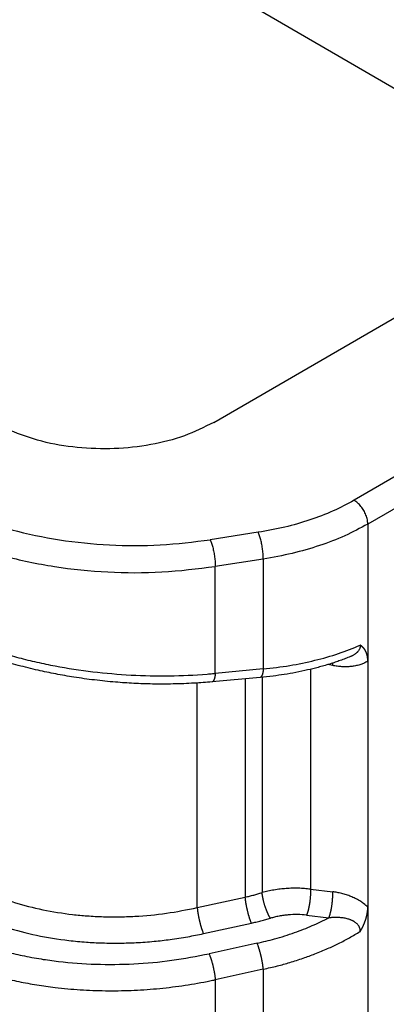
# Model space of a CAD drawing. Units: millimetres. Extents: x 331 to 628, y -463 to -253.
# Drawn here: x 365 to 367, y -429 to -422 of the extents above; entities that cross this region are included whole.
import ezdxf

# ---------------------------------------------------------------- set-up
doc = ezdxf.new("R2010")
doc.units = ezdxf.units.MM

msp = doc.modelspace()

# ---------------------------------------------------------------- linework, layer by layer
at = {"color": 2, "linetype": 'Continuous'}
for p, q in [((355.5568, -415.265), (369.0252, -423.0602)), ((366.0998, -424.7534), (370.8198, -422.0216)), ((371.8804, -422.6355), (367.1833, -425.354)), ((371.9865, -422.8192), (367.2894, -425.5377)), ((367.2894, -425.5377), (367.2894, -426.5947)), ((366.4437, -425.6012), (366.073, -425.6587)), ((366.4825, -425.8074), (366.1119, -425.8649)), ((366.4825, -425.8074), (366.4825, -426.6555)), ((366.1119, -426.6893), (366.1119, -425.8649)), ((367.0182, -426.629), (366.9802, -426.6217)), ((367.2894, -426.5947), (367.2894, -428.493)), ((366.4825, -426.6555), (366.1119, -426.6893)), ((366.4733, -426.7195), (366.4733, -428.3809)), ((366.846, -426.6581), (366.846, -428.3542)), ((365.9721, -428.4966), (365.9721, -426.7636)), ((366.4573, -426.721), (366.0866, -426.7548)), ((366.3427, -426.7315), (366.3427, -428.4154)), ((366.846, -428.3542), (367.0182, -428.3746)), ((365.9721, -428.4966), (366.3427, -428.4154)), ((367.2894, -428.493), (367.2894, -430.4261)), ((366.0202, -428.697), (366.3908, -428.6158)), ((366.8164, -428.5546), (366.9886, -428.5749)), ((366.4344, -428.7711), (366.0638, -428.8523)), ((366.4825, -428.9714), (366.1119, -429.0526)), ((366.4825, -428.9714), (366.4825, -430.2246)), ((366.1119, -429.0526), (366.1119, -430.0923))]:
    msp.add_line(p, q, dxfattribs=at)
for points, knots in [([(366.0998, -424.7534), (366.0258, -424.7902), (365.8711, -424.8673), (365.6101, -424.9311), (365.3314, -424.9621), (365.0482, -424.9527), (364.7748, -424.9092), (364.6062, -424.8457), (364.5246, -424.815)], [0, 0, 0, 0, 0.247501, 0.517207, 0.800388, 1.086624, 1.365139, 1.626079, 1.626079, 1.626079, 1.626079]), ([(363.8997, -425.3216), (363.9986, -425.3731), (364.2036, -425.4796), (364.5443, -425.5887), (364.9111, -425.6662), (365.2955, -425.7042), (365.6861, -425.7066), (365.9445, -425.6746), (366.073, -425.6587)], [0, 0, 0, 0, 0.334, 0.692117, 1.068754, 1.457002, 1.849203, 2.237452, 2.237452, 2.237452, 2.237452]), ([(367.1833, -425.354), (367.1298, -425.3827), (367.0197, -425.4416), (366.8396, -425.5091), (366.6466, -425.5651), (366.5121, -425.589), (366.4437, -425.6012)], [0, 0, 0, 0, 0.181976, 0.3743843, 0.575687, 0.7839703, 0.7839703, 0.7839703, 0.7839703]), ([(367.2894, -425.5377), (367.2886, -425.5264), (367.287, -425.5027), (367.2758, -425.4675), (367.2592, -425.4328), (367.2374, -425.401), (367.2125, -425.3737), (367.1928, -425.3604), (367.1833, -425.354)], [0, 0, 0, 0, 0.0339443, 0.071121, 0.1100492, 0.14899, 0.1862028, 0.2202009, 0.2202009, 0.2202009, 0.2202009]), ([(363.7936, -425.5053), (363.8992, -425.5602), (364.1178, -425.6739), (364.4812, -425.7902), (364.8724, -425.8729), (365.2825, -425.9134), (365.6991, -425.9159), (365.9747, -425.8818), (366.1119, -425.8649)], [0, 0, 0, 0, 0.356267, 0.738258, 1.140004, 1.554136, 1.972484, 2.386615, 2.386615, 2.386615, 2.386615]), ([(367.2894, -425.5377), (367.231, -425.569), (367.1108, -425.6332), (366.9144, -425.7069), (366.7039, -425.768), (366.5571, -425.7941), (366.4825, -425.8074)], [0, 0, 0, 0, 0.1985192, 0.4084193, 0.6280221, 0.8552403, 0.8552403, 0.8552403, 0.8552403]), ([(366.4825, -425.8074), (366.4822, -425.7959), (366.4816, -425.7717), (366.4775, -425.7346), (366.4716, -425.6967), (366.4637, -425.6607), (366.455, -425.6288), (366.4472, -425.6098), (366.4437, -425.6012)], [0, 0, 0, 0, 0.0345423, 0.0726198, 0.1117695, 0.1494445, 0.1832136, 0.2109685, 0.2109685, 0.2109685, 0.2109685]), ([(366.073, -425.6587), (366.0765, -425.6672), (366.0843, -425.6862), (366.093, -425.7182), (366.1009, -425.7542), (366.1069, -425.7921), (366.111, -425.8291), (366.1116, -425.8533), (366.1119, -425.8649)], [0, 0, 0, 0, 0.0277548, 0.061524, 0.0991989, 0.1383487, 0.1764262, 0.2109685, 0.2109685, 0.2109685, 0.2109685]), ([(363.7936, -426.2495), (363.7961, -426.2509), (363.801, -426.2538), (363.8126, -426.2604), (363.8285, -426.2693), (363.8784, -426.2969), (363.9606, -426.3392), (364.0777, -426.3931), (364.2002, -426.4432), (364.3276, -426.4895), (364.4594, -426.5317), (364.5951, -426.5698), (364.7342, -426.6034), (364.9242, -426.6425), (365.1666, -426.6796), (365.4609, -426.7051), (365.7555, -426.7114), (365.9584, -426.7023), (366.0697, -426.6931), (366.0875, -426.6916), (366.1015, -426.6903), (366.1084, -426.6896), (366.1119, -426.6893)], [0, 0, 0, 0, 0.008557, 0.017134, 0.040037, 0.063083, 0.18829, 0.317224, 0.449633, 0.585232, 0.723709, 0.864727, 1.007929, 1.152943, 1.446702, 1.74298, 2.038528, 2.330146, 2.351788, 2.373386, 2.383763, 2.39413, 2.39413, 2.39413, 2.39413]), ([(366.0866, -426.7548), (366.0409, -426.7585), (365.9412, -426.7666), (365.7878, -426.7721), (365.6323, -426.7723), (365.4838, -426.7672), (365.3343, -426.7572), (365.18, -426.7416), (365.0259, -426.7203), (364.8808, -426.6949), (364.7374, -426.6649), (364.5919, -426.6289), (364.4491, -426.5874), (364.3131, -426.542), (364.184, -426.4932), (364.0557, -426.438), (363.936, -426.3803), (363.8598, -426.3377), (363.8246, -426.318)], [0, 0, 0, 0, 0.137721, 0.299899, 0.460281, 0.604301, 0.745498, 0.909705, 1.069433, 1.212075, 1.351556, 1.508797, 1.661671, 1.797529, 1.939024, 2.075622, 2.216361, 2.337467, 2.337467, 2.337467, 2.337467]), ([(366.4825, -426.6555), (366.5508, -426.6476), (366.6849, -426.6321), (366.879, -426.5915), (367.0615, -426.5406), (367.1755, -426.4943), (367.2309, -426.4719)], [0, 0, 0, 0, 0.2061741, 0.4047124, 0.5944919, 0.7735565, 0.7735565, 0.7735565, 0.7735565]), ([(367.2309, -426.4719), (367.2309, -426.472), (367.2309, -426.4726), (367.231, -426.4738), (367.231, -426.4752), (367.231, -426.4769), (367.2309, -426.4792), (367.2307, -426.482), (367.2302, -426.4859), (367.2294, -426.4902), (367.2282, -426.4946), (367.2264, -426.4995), (367.2239, -426.5051), (367.2203, -426.5113), (367.216, -426.5175), (367.2116, -426.5227), (367.2072, -426.5273), (367.2029, -426.5314), (367.1979, -426.5355), (367.1923, -426.5398), (367.1856, -426.5443), (367.1781, -426.5488), (367.1701, -426.553), (367.1623, -426.5567), (367.1571, -426.5589), (367.1545, -426.56)], [0, 0, 0, 0, 0.0005703, 0.0017437, 0.0034146, 0.0050363, 0.0068023, 0.0100827, 0.0135932, 0.0185497, 0.0231526, 0.0273798, 0.0342605, 0.0414076, 0.0488734, 0.0567078, 0.0620733, 0.0679765, 0.0744421, 0.0814992, 0.0891815, 0.0985237, 0.1076055, 0.1163312, 0.1245948, 0.1245948, 0.1245948, 0.1245948]), ([(367.2894, -426.5947), (367.2894, -426.5942), (367.2894, -426.5931), (367.2894, -426.5914), (367.2894, -426.5898), (367.2893, -426.5881), (367.2893, -426.5865), (367.2892, -426.5849), (367.2891, -426.5832), (367.289, -426.5816), (367.2889, -426.58), (367.2888, -426.5784), (367.2887, -426.5768), (367.2885, -426.5751), (367.2884, -426.5735), (367.2882, -426.5719), (367.2881, -426.5703), (367.2879, -426.5687), (367.2877, -426.5671), (367.2874, -426.5656), (367.2872, -426.564), (367.287, -426.5624), (367.2867, -426.5608), (367.2864, -426.5593), (367.2862, -426.5577), (367.2859, -426.5562), (367.2856, -426.5546), (367.2852, -426.5531), (367.2849, -426.5515), (367.2845, -426.55), (367.2842, -426.5485), (367.2838, -426.547), (367.2834, -426.5454), (367.283, -426.5439), (367.2826, -426.5424), (367.2821, -426.541), (367.2817, -426.5395), (367.2812, -426.538), (367.2808, -426.5365), (367.2803, -426.5351), (367.2798, -426.5336), (367.2792, -426.5322), (367.2787, -426.5307), (367.2781, -426.5293), (367.2776, -426.5279), (367.277, -426.5265), (367.2764, -426.5251), (367.2758, -426.5237), (367.2752, -426.5223), (367.2745, -426.5209), (367.2739, -426.5197), (367.2733, -426.5185), (367.2728, -426.5174), (367.2723, -426.5164), (367.2717, -426.5154), (367.2712, -426.5144), (367.2706, -426.5134), (367.2701, -426.5124), (367.2695, -426.5114), (367.2689, -426.5105), (367.2684, -426.5095), (367.2678, -426.5086), (367.2672, -426.5077), (367.2666, -426.5068), (367.2661, -426.5059), (367.2655, -426.505), (367.2649, -426.5042), (367.2643, -426.5033), (367.2637, -426.5025), (367.2631, -426.5017), (367.2625, -426.5009), (367.2619, -426.5001), (367.2613, -426.4993), (367.2607, -426.4985), (367.2601, -426.4977), (367.2595, -426.497), (367.2589, -426.4963), (367.2583, -426.4955), (367.2577, -426.4948), (367.2571, -426.4941), (367.2565, -426.4935), (367.2559, -426.4928), (367.2553, -426.4921), (367.2546, -426.4913), (367.2538, -426.4905), (367.253, -426.4897), (367.2523, -426.4889), (367.2515, -426.4881), (367.2507, -426.4874), (367.2499, -426.4866), (367.2492, -426.4859), (367.2484, -426.4852), (367.2476, -426.4845), (367.2468, -426.4838), (367.2461, -426.4831), (367.2453, -426.4824), (367.2445, -426.4818), (367.2439, -426.4812), (367.2433, -426.4808), (367.2429, -426.4805), (367.2425, -426.4801), (367.2421, -426.4798), (367.2416, -426.4794), (367.2411, -426.479), (367.2407, -426.4787), (367.2402, -426.4783), (367.2396, -426.4779), (367.2391, -426.4775), (367.2386, -426.4771), (367.238, -426.4767), (367.2375, -426.4763), (367.2371, -426.476), (367.2367, -426.4758), (367.2363, -426.4755), (367.2359, -426.4752), (367.2355, -426.4749), (367.2351, -426.4746), (367.2346, -426.4743), (367.2343, -426.4741), (367.234, -426.4739), (367.2338, -426.4737), (367.2336, -426.4736), (367.2333, -426.4734), (367.2331, -426.4733), (367.2328, -426.4731), (367.2326, -426.473), (367.2324, -426.4729), (367.2323, -426.4728), (367.2322, -426.4727), (367.2321, -426.4727), (367.232, -426.4726), (367.2319, -426.4725), (367.2319, -426.4725), (367.2318, -426.4725), (367.2318, -426.4724), (367.2317, -426.4724), (367.2317, -426.4724), (367.2316, -426.4723), (367.2315, -426.4723), (367.2314, -426.4722), (367.2313, -426.4721), (367.2312, -426.4721), (367.2312, -426.4721), (367.2311, -426.472), (367.2311, -426.472), (367.231, -426.472), (367.231, -426.472), (367.231, -426.4719), (367.231, -426.4719), (367.2309, -426.4719), (367.2309, -426.4719), (367.2309, -426.4719), (367.2309, -426.4719), (367.2309, -426.4719), (367.2309, -426.4719), (367.2309, -426.4719)], [0, 0, 0, 0, 0.0016459, 0.0032895, 0.0049308, 0.0065697, 0.0082062, 0.0098401, 0.0114715, 0.0131002, 0.0147263, 0.0163497, 0.0179704, 0.0195882, 0.0212032, 0.0228154, 0.0244246, 0.0260309, 0.0276343, 0.0292347, 0.030832, 0.0324264, 0.0340177, 0.0356059, 0.0371911, 0.0387732, 0.0403523, 0.0419282, 0.0435012, 0.045071, 0.0466379, 0.0482017, 0.0497625, 0.0513203, 0.0528752, 0.0544271, 0.0559762, 0.0575225, 0.0590659, 0.0606066, 0.0621447, 0.0636801, 0.065213, 0.0667433, 0.0682713, 0.0697969, 0.0713203, 0.0728415, 0.0743606, 0.0758778, 0.0773932, 0.0785876, 0.079771, 0.0809436, 0.0821053, 0.0832563, 0.0843968, 0.0855269, 0.0866465, 0.087756, 0.0888552, 0.0899444, 0.0910237, 0.092093, 0.0931525, 0.0942023, 0.0952425, 0.096273, 0.0972941, 0.0983057, 0.0993079, 0.1003008, 0.1012844, 0.1022587, 0.1032239, 0.10418, 0.105127, 0.1060649, 0.1069937, 0.1079136, 0.1088245, 0.1097264, 0.1106194, 0.1117459, 0.1128632, 0.1139716, 0.1150712, 0.1161618, 0.1172437, 0.1183168, 0.1193812, 0.120437, 0.1214841, 0.1225226, 0.1235525, 0.1245738, 0.1255866, 0.1265908, 0.1271082, 0.1276419, 0.1281918, 0.1287576, 0.1293391, 0.1299361, 0.1305486, 0.1311761, 0.1318186, 0.1324759, 0.1331478, 0.1338341, 0.1345346, 0.1349711, 0.1354253, 0.1358969, 0.1363858, 0.1368917, 0.1374144, 0.1379538, 0.1385096, 0.1387482, 0.1390033, 0.1392742, 0.1395601, 0.1398601, 0.1401735, 0.1404993, 0.1406386, 0.1407711, 0.1408958, 0.1410118, 0.1411181, 0.1412136, 0.1412974, 0.1413684, 0.1414257, 0.1414682, 0.141495, 0.1416152, 0.1417355, 0.1418601, 0.141993, 0.1420553, 0.1421175, 0.1421798, 0.1422421, 0.1422751, 0.1423047, 0.1423358, 0.1423671, 0.1423832, 0.1423986, 0.14241, 0.1424304, 0.1424633, 0.1424991, 0.1424991, 0.1424991, 0.1424991]), ([(367.1545, -426.56), (367.1418, -426.5651), (367.1158, -426.5755), (367.0769, -426.5898), (367.0365, -426.6039), (366.9796, -426.6223), (366.9086, -426.6428), (366.8213, -426.6644), (366.7344, -426.6827), (366.6457, -426.6981), (366.5537, -426.7113), (366.4912, -426.7176), (366.4573, -426.721)], [0, 0, 0, 0, 0.0411645, 0.0839441, 0.1243213, 0.1695884, 0.2632471, 0.3459382, 0.439472, 0.5296044, 0.6160162, 0.7181448, 0.7181448, 0.7181448, 0.7181448]), ([(367.2894, -426.5947), (367.2787, -426.6009), (367.2588, -426.6124), (367.2264, -426.624), (367.1936, -426.6323), (367.16, -426.6371), (367.1246, -426.6392), (367.0958, -426.6386), (367.0712, -426.6367), (367.0537, -426.6348), (367.0356, -426.6322), (367.024, -426.63), (367.0182, -426.629)], [0, 0, 0, 0, 0.0370866, 0.0687463, 0.1028859, 0.1385613, 0.1703523, 0.2090276, 0.2247938, 0.244342, 0.2619688, 0.2796723, 0.2796723, 0.2796723, 0.2796723]), ([(367.0182, -426.629), (367.0182, -426.6282), (367.0183, -426.6265), (367.0184, -426.624), (367.0185, -426.6215), (367.0186, -426.6191), (367.0187, -426.6167), (367.0187, -426.6143), (367.0187, -426.6119), (367.0187, -426.6103), (367.0187, -426.6096)], [0, 0, 0, 0, 0.0025092, 0.00499978, 0.00746949, 0.00991605, 0.01233716, 0.01473049, 0.0170937, 0.01942445, 0.01942445, 0.01942445, 0.01942445]), ([(366.1119, -426.6893), (366.1116, -426.6915), (366.1112, -426.6958), (366.1105, -426.7022), (366.1096, -426.7084), (366.1085, -426.7144), (366.1074, -426.7201), (366.1061, -426.7256), (366.1046, -426.7306), (366.1031, -426.7353), (366.1014, -426.7395), (366.0996, -426.7433), (366.0977, -426.7466), (366.0957, -426.7493), (366.0938, -426.7513), (366.092, -426.7528), (366.09, -426.754), (366.0885, -426.7545), (366.0873, -426.7547), (366.0869, -426.7548), (366.0866, -426.7548)], [0, 0, 0, 0, 0.006578, 0.01303295, 0.019327, 0.02542165, 0.0312787, 0.03686119, 0.04213455, 0.04706813, 0.05163664, 0.05582243, 0.05961782, 0.06302878, 0.06564426, 0.06802656, 0.07021789, 0.0722759, 0.07298309, 0.07368571, 0.07368571, 0.07368571, 0.07368571]), ([(366.4825, -426.6555), (366.4823, -426.6577), (366.4819, -426.662), (366.4811, -426.6684), (366.4802, -426.6746), (366.4792, -426.6806), (366.478, -426.6864), (366.4767, -426.6918), (366.4753, -426.6969), (366.4737, -426.7015), (366.472, -426.7058), (366.4702, -426.7096), (366.4683, -426.7128), (366.4664, -426.7155), (366.4645, -426.7175), (366.4626, -426.7191), (366.4607, -426.7202), (366.4591, -426.7207), (366.458, -426.721), (366.4575, -426.721), (366.4573, -426.721)], [0, 0, 0, 0, 0.006578, 0.01303295, 0.019327, 0.02542165, 0.0312787, 0.03686119, 0.04213455, 0.04706813, 0.05163664, 0.05582243, 0.05961782, 0.06302878, 0.06564426, 0.06802656, 0.07021789, 0.0722759, 0.07298311, 0.07368588, 0.07368588, 0.07368588, 0.07368588]), ([(364.1755, -428.2897), (364.205, -428.306), (364.2648, -428.3392), (364.3574, -428.3818), (364.4563, -428.4215), (364.5958, -428.4688), (364.7817, -428.5163), (364.9701, -428.5462), (365.127, -428.5609), (365.2447, -428.5669), (365.368, -428.568), (365.5299, -428.5625), (365.7341, -428.5439), (365.8929, -428.5123), (365.9721, -428.4966)], [0, 0, 0, 0, 0.101195, 0.205016, 0.305504, 0.421043, 0.646636, 0.880264, 0.992408, 1.119415, 1.233614, 1.362056, 1.605513, 1.847544, 1.847544, 1.847544, 1.847544]), ([(366.3427, -428.4154), (366.354, -428.4128), (366.376, -428.4077), (366.4085, -428.3994), (366.4407, -428.3906), (366.4622, -428.3842), (366.4733, -428.3809)], [0, 0, 0, 0, 0.0346446, 0.0678133, 0.100488, 0.1350585, 0.1350585, 0.1350585, 0.1350585]), ([(366.846, -428.3542), (366.8307, -428.3525), (366.7997, -428.349), (366.7538, -428.3468), (366.7064, -428.3466), (366.6601, -428.3488), (366.6118, -428.3533), (366.5651, -428.3601), (366.5182, -428.3692), (366.4882, -428.377), (366.4733, -428.3809)], [0, 0, 0, 0, 0.0463592, 0.0936094, 0.1376687, 0.1884158, 0.2326212, 0.2830542, 0.3299251, 0.3760703, 0.3760703, 0.3760703, 0.3760703]), ([(366.5369, -428.5783), (366.5361, -428.577), (366.5344, -428.5744), (366.532, -428.5703), (366.5295, -428.5659), (366.5269, -428.5612), (366.5243, -428.5562), (366.5217, -428.551), (366.5191, -428.5455), (366.5165, -428.5397), (366.5138, -428.5337), (366.5112, -428.5275), (366.5086, -428.521), (366.506, -428.5144), (366.5035, -428.5076), (366.501, -428.5007), (366.4986, -428.4937), (366.4963, -428.4865), (366.494, -428.4793), (366.4918, -428.4721), (366.4897, -428.4649), (366.4878, -428.4576), (366.4859, -428.4505), (366.4841, -428.4434), (366.4825, -428.4364), (366.481, -428.4295), (366.4796, -428.4228), (366.4783, -428.4162), (366.4772, -428.4098), (366.4761, -428.4036), (366.4752, -428.3976), (366.4745, -428.3918), (366.4738, -428.3863), (366.4735, -428.3827), (366.4733, -428.3809)], [0, 0, 0, 0, 0.004526, 0.0093244, 0.0143943, 0.0197331, 0.0253356, 0.0311944, 0.0372997, 0.0436395, 0.050199, 0.0569615, 0.0639079, 0.0710172, 0.0782663, 0.0856309, 0.0930851, 0.1006021, 0.1081547, 0.1157151, 0.1232557, 0.1307493, 0.1381694, 0.1454908, 0.1526894, 0.1597429, 0.1666308, 0.1733346, 0.1798379, 0.1861264, 0.1921884, 0.198014, 0.2035958, 0.2089284, 0.2089284, 0.2089284, 0.2089284]), ([(366.846, -428.3542), (366.8462, -428.3579), (366.8465, -428.3655), (366.8466, -428.3751), (366.8465, -428.3833), (366.8463, -428.3897), (366.8461, -428.3963), (366.8458, -428.4031), (366.8454, -428.41), (366.8449, -428.417), (366.8443, -428.4241), (366.8436, -428.4313), (366.8428, -428.4386), (366.842, -428.4458), (366.841, -428.4531), (366.84, -428.4603), (366.8389, -428.4675), (366.8377, -428.4746), (366.8365, -428.4816), (366.8352, -428.4885), (366.8338, -428.4952), (366.8324, -428.5018), (366.8309, -428.5081), (366.8294, -428.5143), (366.8278, -428.5202), (366.8262, -428.5259), (366.8246, -428.5313), (366.823, -428.5365), (366.8214, -428.5414), (366.8198, -428.5461), (366.8181, -428.5504), (366.817, -428.5532), (366.8164, -428.5546)], [0, 0, 0, 0, 0.0109472, 0.0227891, 0.0290243, 0.0354533, 0.0420621, 0.0488346, 0.055753, 0.0627977, 0.0699476, 0.0771802, 0.0844719, 0.091798, 0.0991336, 0.1064531, 0.1137313, 0.1209429, 0.1280636, 0.1350697, 0.1419389, 0.1486502, 0.1551843, 0.1615237, 0.1676528, 0.1735583, 0.1792286, 0.1846548, 0.1898297, 0.1947483, 0.1994078, 0.2038072, 0.2038072, 0.2038072, 0.2038072]), ([(366.9886, -428.5749), (366.9892, -428.5736), (366.9903, -428.5708), (366.9919, -428.5664), (366.9936, -428.5618), (366.9952, -428.5569), (366.9968, -428.5517), (366.9984, -428.5463), (367, -428.5406), (367.0015, -428.5346), (367.0031, -428.5285), (367.0045, -428.5221), (367.006, -428.5156), (367.0073, -428.5089), (367.0086, -428.502), (367.0099, -428.495), (367.0111, -428.4879), (367.0122, -428.4807), (367.0132, -428.4734), (367.0141, -428.4662), (367.015, -428.4589), (367.0158, -428.4517), (367.0164, -428.4445), (367.017, -428.4374), (367.0175, -428.4303), (367.018, -428.4234), (367.0183, -428.4167), (367.0185, -428.4101), (367.0187, -428.4037), (367.0187, -428.3955), (367.0187, -428.3858), (367.0184, -428.3782), (367.0182, -428.3746)], [0, 0, 0, 0, 0.0043994, 0.0090589, 0.0139776, 0.0191524, 0.0245786, 0.030249, 0.0361544, 0.0422836, 0.048623, 0.055157, 0.0618683, 0.0687375, 0.0757436, 0.0828643, 0.0900759, 0.0973541, 0.1046736, 0.1120092, 0.1193354, 0.126627, 0.1338596, 0.1410095, 0.1480542, 0.1549726, 0.1617452, 0.1683539, 0.174783, 0.1810181, 0.19286, 0.2038072, 0.2038072, 0.2038072, 0.2038072]), ([(367.2894, -428.493), (367.2787, -428.4835), (367.2591, -428.466), (367.2258, -428.4437), (367.1929, -428.4254), (367.1584, -428.4098), (367.1241, -428.3972), (367.0939, -428.3886), (367.07, -428.3831), (367.0525, -428.3796), (367.0357, -428.3768), (367.024, -428.3753), (367.0182, -428.3746)], [0, 0, 0, 0, 0.0428439, 0.078771, 0.1200903, 0.1555531, 0.1921753, 0.2296434, 0.2497465, 0.2655702, 0.2832539, 0.3008632, 0.3008632, 0.3008632, 0.3008632]), ([(366.3908, -428.6158), (366.3896, -428.613), (366.3871, -428.6072), (366.3842, -428.5995), (366.3818, -428.5929), (366.3799, -428.5875), (366.378, -428.5819), (366.376, -428.576), (366.3741, -428.5698), (366.3722, -428.5635), (366.3703, -428.5569), (366.3684, -428.5502), (366.3665, -428.5433), (366.3646, -428.5362), (366.3628, -428.5291), (366.3611, -428.5218), (366.3594, -428.5146), (366.3577, -428.5072), (366.3561, -428.4999), (366.3546, -428.4926), (366.3531, -428.4854), (366.3518, -428.4782), (366.3505, -428.4712), (366.3493, -428.4642), (366.3481, -428.4575), (366.3471, -428.4508), (366.3462, -428.4444), (366.345, -428.4363), (366.3438, -428.4266), (366.3431, -428.419), (366.3427, -428.4154)], [0, 0, 0, 0, 0.0089696, 0.0190538, 0.0245055, 0.030221, 0.0361904, 0.0424018, 0.0488405, 0.0554898, 0.0623307, 0.0693422, 0.0765014, 0.0837839, 0.091164, 0.0986148, 0.1061089, 0.1136185, 0.1211158, 0.1285734, 0.1359646, 0.1432638, 0.1504465, 0.1574899, 0.1643729, 0.1710765, 0.1775836, 0.1838794, 0.1957882, 0.2067288, 0.2067288, 0.2067288, 0.2067288]), ([(364.0786, -428.4676), (364.1439, -428.5022), (364.278, -428.5734), (364.4979, -428.6523), (364.7337, -428.7135), (364.9422, -428.747), (365.1118, -428.763), (365.244, -428.7698), (365.3723, -428.7711), (365.506, -428.7669), (365.6346, -428.7576), (365.7676, -428.7424), (365.8947, -428.7229), (365.98, -428.7053), (366.0202, -428.697)], [0, 0, 0, 0, 0.221334, 0.454968, 0.698875, 0.951452, 1.087388, 1.209948, 1.34838, 1.472146, 1.611122, 1.73516, 1.873588, 1.99657, 1.99657, 1.99657, 1.99657]), ([(365.9721, -428.4966), (365.9724, -428.5002), (365.9732, -428.5078), (365.9744, -428.5174), (365.9755, -428.5256), (365.9765, -428.532), (365.9775, -428.5387), (365.9786, -428.5454), (365.9798, -428.5524), (365.9811, -428.5594), (365.9825, -428.5666), (365.9839, -428.5738), (365.9855, -428.5811), (365.9871, -428.5884), (365.9887, -428.5957), (365.9904, -428.603), (365.9922, -428.6103), (365.994, -428.6174), (365.9959, -428.6244), (365.9977, -428.6313), (365.9996, -428.6381), (366.0016, -428.6446), (366.0035, -428.651), (366.0054, -428.6571), (366.0073, -428.663), (366.0092, -428.6687), (366.0111, -428.6741), (366.0136, -428.6807), (366.0165, -428.6884), (366.019, -428.6942), (366.0202, -428.697)], [0, 0, 0, 0, 0.0109405, 0.0228494, 0.0291452, 0.0356523, 0.0423559, 0.0492389, 0.0562823, 0.063465, 0.0707641, 0.0781554, 0.085613, 0.0931103, 0.1006199, 0.108114, 0.1155648, 0.1229448, 0.1302273, 0.1373865, 0.144398, 0.1512389, 0.1578882, 0.164327, 0.1705383, 0.1765078, 0.1822232, 0.1876749, 0.1977591, 0.2067288, 0.2067288, 0.2067288, 0.2067288]), ([(367.2309, -428.6806), (367.2309, -428.6806), (367.2309, -428.6806), (367.2309, -428.6806), (367.2309, -428.6805), (367.2309, -428.6805), (367.2309, -428.6805), (367.2309, -428.6805), (367.231, -428.6804), (367.231, -428.6804), (367.231, -428.6804), (367.231, -428.6803), (367.2311, -428.6803), (367.2311, -428.6802), (367.2312, -428.6801), (367.2312, -428.68), (367.2313, -428.6799), (367.2314, -428.6797), (367.2315, -428.6795), (367.2316, -428.6794), (367.2317, -428.6792), (367.2317, -428.6792), (367.2318, -428.6791), (367.2318, -428.679), (367.2319, -428.6789), (367.232, -428.6788), (367.232, -428.6786), (367.2321, -428.6785), (367.2322, -428.6783), (367.2323, -428.6781), (367.2324, -428.678), (367.2326, -428.6777), (367.2328, -428.6773), (367.2331, -428.6769), (367.2333, -428.6764), (367.2335, -428.676), (367.2338, -428.6756), (367.234, -428.6753), (367.2343, -428.6748), (367.2346, -428.6741), (367.2351, -428.6733), (367.2355, -428.6726), (367.2359, -428.6719), (367.2363, -428.6712), (367.2367, -428.6705), (367.2371, -428.6698), (367.2375, -428.669), (367.2381, -428.6681), (367.2387, -428.667), (367.2392, -428.666), (367.2398, -428.6649), (367.2403, -428.6639), (367.2409, -428.663), (367.2414, -428.662), (367.2419, -428.6611), (367.2424, -428.6602), (367.2429, -428.6593), (367.2433, -428.6584), (367.2439, -428.6572), (367.2447, -428.6557), (367.2457, -428.6539), (367.2466, -428.652), (367.2476, -428.6501), (367.2486, -428.6482), (367.2495, -428.6462), (367.2505, -428.6443), (367.2515, -428.6423), (367.2524, -428.6402), (367.2534, -428.6382), (367.2544, -428.6361), (367.2552, -428.6342), (367.256, -428.6324), (367.2567, -428.6309), (367.2575, -428.6293), (367.2582, -428.6276), (367.2589, -428.626), (367.2596, -428.6243), (367.2603, -428.6226), (367.2611, -428.6209), (367.2618, -428.6191), (367.2625, -428.6173), (367.2632, -428.6155), (367.264, -428.6137), (367.2647, -428.6119), (367.2654, -428.61), (367.2661, -428.6081), (367.2669, -428.6062), (367.2676, -428.6043), (367.2683, -428.6023), (367.269, -428.6003), (367.2697, -428.5983), (367.2704, -428.5963), (367.2711, -428.5943), (367.2718, -428.5922), (367.2725, -428.5901), (367.2732, -428.588), (367.2739, -428.5857), (367.2747, -428.5832), (367.2755, -428.5806), (367.2763, -428.5779), (367.277, -428.5753), (367.2778, -428.5727), (367.2785, -428.5701), (367.2791, -428.5676), (367.2798, -428.565), (367.2804, -428.5625), (367.281, -428.56), (367.2816, -428.5575), (367.2822, -428.555), (367.2827, -428.5525), (367.2832, -428.5501), (367.2837, -428.5477), (367.2842, -428.5453), (367.2846, -428.5429), (367.285, -428.5405), (367.2854, -428.5385), (367.2857, -428.5369), (367.2859, -428.5355), (367.2861, -428.5341), (367.2863, -428.5327), (367.2865, -428.5313), (367.2867, -428.5298), (367.2869, -428.5283), (367.2871, -428.5268), (367.2873, -428.5253), (367.2875, -428.5238), (367.2877, -428.5222), (367.2879, -428.5206), (367.288, -428.519), (367.2882, -428.5174), (367.2884, -428.5157), (367.2885, -428.5141), (367.2886, -428.5124), (367.2888, -428.5107), (367.2889, -428.509), (367.289, -428.5073), (367.2891, -428.5055), (367.2892, -428.5038), (367.2892, -428.502), (367.2893, -428.5002), (367.2894, -428.4984), (367.2894, -428.4966), (367.2894, -428.4948), (367.2894, -428.4936), (367.2894, -428.493)], [0, 0, 0, 0, 0.0000449, 0.0000809, 0.0001018, 0.0001353, 0.0001539, 0.0001797, 0.0002055, 0.0002424, 0.0002962, 0.0003565, 0.0004126, 0.000516, 0.0006194, 0.0007227, 0.0008261, 0.0010483, 0.0012548, 0.0014537, 0.0016532, 0.0017068, 0.0017854, 0.0018872, 0.0020101, 0.0021525, 0.0023122, 0.0024876, 0.0026766, 0.0028774, 0.0030882, 0.0033069, 0.0038445, 0.0043624, 0.0048593, 0.0053341, 0.0057855, 0.0062124, 0.0066135, 0.0075397, 0.0084383, 0.0093088, 0.0101507, 0.0109635, 0.0117468, 0.0125001, 0.0132228, 0.0144746, 0.0157002, 0.0168992, 0.0180711, 0.0192156, 0.0203321, 0.0214204, 0.0224799, 0.0235102, 0.0245109, 0.0254815, 0.0264217, 0.0284797, 0.0305628, 0.0326706, 0.0348027, 0.0369588, 0.0391385, 0.0413415, 0.0435674, 0.0458158, 0.0480864, 0.0503788, 0.0526928, 0.0543972, 0.056127, 0.0578817, 0.059661, 0.0614644, 0.0632916, 0.0651422, 0.0670158, 0.068912, 0.0708305, 0.0727708, 0.0747326, 0.0767155, 0.0787192, 0.0807433, 0.0827874, 0.0848512, 0.0869344, 0.0890365, 0.0911572, 0.0932963, 0.0954533, 0.097628, 0.0998199, 0.1020289, 0.1042545, 0.1070572, 0.1098357, 0.1125901, 0.1153205, 0.1180267, 0.1207089, 0.123367, 0.126001, 0.128611, 0.1311969, 0.1337587, 0.1362964, 0.13881, 0.1412994, 0.1437647, 0.1462059, 0.1486228, 0.1510156, 0.153384, 0.1547362, 0.1561135, 0.1575153, 0.1589411, 0.1603901, 0.1618619, 0.1633557, 0.1648711, 0.1664075, 0.1679642, 0.1695407, 0.1711364, 0.1727507, 0.1743832, 0.1760331, 0.1777001, 0.1793835, 0.1810828, 0.1827975, 0.184527, 0.1862709, 0.1880286, 0.1897995, 0.1915833, 0.1933794, 0.1951874, 0.1970067, 0.1988369, 0.1988369, 0.1988369, 0.1988369]), ([(363.8905, -428.5955), (363.924, -428.6141), (363.9963, -428.6543), (364.1105, -428.7071), (364.2326, -428.756), (364.3578, -428.7985), (364.4878, -428.8356), (364.6247, -428.8676), (364.7626, -428.893), (364.9515, -428.9192), (365.1902, -428.9368), (365.4829, -428.9335), (365.7758, -428.908), (365.968, -428.8708), (366.0638, -428.8523)], [0, 0, 0, 0, 0.115132, 0.24801, 0.377231, 0.509406, 0.644688, 0.782556, 0.930931, 1.065268, 1.354554, 1.648035, 1.942468, 2.235059, 2.235059, 2.235059, 2.235059]), ([(366.3908, -428.6158), (366.4025, -428.6131), (366.4272, -428.6076), (366.4643, -428.5984), (366.5013, -428.5886), (366.5253, -428.5817), (366.5369, -428.5783)], [0, 0, 0, 0, 0.0360632, 0.0757518, 0.1146575, 0.1508435, 0.1508435, 0.1508435, 0.1508435]), ([(366.4344, -428.7711), (366.4797, -428.7604), (366.5775, -428.7373), (366.7197, -428.6919), (366.8598, -428.638), (366.946, -428.5958), (366.9886, -428.5749)], [0, 0, 0, 0, 0.1395722, 0.301341, 0.4472665, 0.5894178, 0.5894178, 0.5894178, 0.5894178]), ([(366.8164, -428.5546), (366.7932, -428.5526), (366.7462, -428.5485), (366.6871, -428.551), (366.64, -428.5561), (366.6042, -428.5619), (366.5698, -428.5691), (366.5473, -428.5754), (366.5369, -428.5783)], [0, 0, 0, 0, 0.0701001, 0.1412431, 0.1768609, 0.2123509, 0.250004, 0.2823644, 0.2823644, 0.2823644, 0.2823644]), ([(367.2309, -428.6806), (367.2309, -428.6804), (367.2309, -428.6798), (367.231, -428.6785), (367.231, -428.6769), (367.231, -428.675), (367.2309, -428.6726), (367.2307, -428.6694), (367.2302, -428.6654), (367.2294, -428.661), (367.2281, -428.6561), (367.2262, -428.6505), (367.2233, -428.6442), (367.2195, -428.6375), (367.2149, -428.631), (367.2094, -428.6246), (367.2032, -428.6184), (367.1964, -428.6128), (367.1898, -428.608), (367.1836, -428.6041), (367.1778, -428.6007), (367.1719, -428.5976), (367.1653, -428.5945), (367.158, -428.5914), (367.1484, -428.5878), (367.1364, -428.584), (367.1219, -428.5803), (367.1064, -428.5773), (367.0899, -428.5749), (367.0718, -428.5732), (367.0521, -428.5722), (367.0378, -428.5722), (367.0297, -428.5724), (367.0279, -428.5725), (367.0257, -428.5726), (367.0232, -428.5727), (367.0196, -428.5729), (367.0152, -428.5732), (367.0082, -428.5738), (366.9993, -428.5745), (366.9922, -428.5748), (366.9886, -428.5749)], [0, 0, 0, 0, 0.0006362, 0.0019346, 0.0037782, 0.0055757, 0.0075171, 0.0110833, 0.0149839, 0.0196308, 0.0246348, 0.0300042, 0.0375818, 0.0452922, 0.0531847, 0.0613016, 0.070589, 0.0794206, 0.0876744, 0.0951982, 0.1012868, 0.1079682, 0.1152576, 0.1231733, 0.1317372, 0.1458962, 0.160853, 0.1766397, 0.1932865, 0.2108221, 0.2311712, 0.2524588, 0.25372, 0.2554809, 0.2577393, 0.2603876, 0.2630409, 0.2683599, 0.2736911, 0.284232, 0.2950254, 0.2950254, 0.2950254, 0.2950254]), ([(366.4825, -428.9714), (366.5188, -428.9632), (366.5873, -428.9478), (366.6901, -428.9191), (366.7869, -428.8882), (366.8845, -428.8525), (366.9756, -428.8148), (367.0648, -428.7731), (367.1491, -428.7295), (367.2037, -428.6968), (367.2309, -428.6806)], [0, 0, 0, 0, 0.1115271, 0.210825, 0.3198372, 0.4165335, 0.5222603, 0.6155861, 0.7119546, 0.8066858, 0.8066858, 0.8066858, 0.8066858]), ([(363.7936, -428.7734), (363.7961, -428.7748), (363.801, -428.7776), (363.8126, -428.7843), (363.8285, -428.7931), (363.8783, -428.8204), (363.9604, -428.8618), (364.0776, -428.9131), (364.2001, -428.9596), (364.3275, -429.001), (364.4594, -429.0372), (364.5951, -429.068), (364.7342, -429.0934), (364.8923, -429.1154), (365.0692, -429.1315), (365.2646, -429.1389), (365.4616, -429.1362), (365.6586, -429.1233), (365.8545, -429.1003), (365.9911, -429.0772), (366.0697, -429.0615), (366.0875, -429.0578), (366.1015, -429.0548), (366.1084, -429.0534), (366.1119, -429.0526)], [0, 0, 0, 0, 0.008555, 0.017128, 0.040004, 0.063004, 0.187644, 0.315567, 0.446624, 0.580634, 0.717384, 0.856628, 0.998099, 1.14151, 1.335181, 1.530832, 1.728001, 1.925708, 2.122978, 2.319334, 2.34133, 2.363298, 2.373858, 2.384412, 2.384412, 2.384412, 2.384412]), ([(366.4825, -428.9714), (366.4821, -428.9678), (366.4814, -428.9602), (366.4802, -428.9506), (366.4791, -428.9424), (366.4781, -428.936), (366.4771, -428.9294), (366.476, -428.9226), (366.4748, -428.9157), (366.4735, -428.9086), (366.4721, -428.9014), (366.4707, -428.8942), (366.4691, -428.8869), (366.4675, -428.8796), (366.4659, -428.8723), (366.4642, -428.865), (366.4624, -428.8578), (366.4606, -428.8506), (366.4587, -428.8436), (366.4569, -428.8367), (366.455, -428.8299), (366.453, -428.8234), (366.4511, -428.817), (366.4492, -428.8109), (366.4473, -428.805), (366.4453, -428.7993), (366.4435, -428.7939), (366.441, -428.7873), (366.4381, -428.7797), (366.4356, -428.7738), (366.4344, -428.7711)], [0, 0, 0, 0, 0.0109405, 0.0228494, 0.0291452, 0.0356523, 0.0423559, 0.0492389, 0.0562823, 0.063465, 0.0707641, 0.0781554, 0.085613, 0.0931103, 0.1006199, 0.108114, 0.1155648, 0.1229448, 0.1302273, 0.1373865, 0.144398, 0.1512389, 0.1578882, 0.164327, 0.1705383, 0.1765078, 0.1822232, 0.1876749, 0.1977591, 0.2067288, 0.2067288, 0.2067288, 0.2067288]), ([(366.0638, -428.8523), (366.065, -428.855), (366.0675, -428.8608), (366.0704, -428.8685), (366.0728, -428.8751), (366.0747, -428.8805), (366.0766, -428.8862), (366.0785, -428.8921), (366.0805, -428.8982), (366.0824, -428.9046), (366.0843, -428.9111), (366.0862, -428.9179), (366.0881, -428.9248), (366.0899, -428.9318), (366.0918, -428.9389), (366.0935, -428.9462), (366.0952, -428.9535), (366.0969, -428.9608), (366.0985, -428.9681), (366.1, -428.9754), (366.1015, -428.9826), (366.1028, -428.9898), (366.1041, -428.9968), (366.1053, -429.0038), (366.1065, -429.0106), (366.1075, -429.0172), (366.1084, -429.0236), (366.1096, -429.0318), (366.1108, -429.0414), (366.1115, -429.049), (366.1119, -429.0526)], [0, 0, 0, 0, 0.0089696, 0.0190538, 0.0245055, 0.030221, 0.0361904, 0.0424018, 0.0488405, 0.0554898, 0.0623307, 0.0693422, 0.0765014, 0.0837839, 0.091164, 0.0986148, 0.1061089, 0.1136185, 0.1211158, 0.1285734, 0.1359646, 0.1432638, 0.1504465, 0.1574899, 0.1643729, 0.1710765, 0.1775836, 0.1838794, 0.1957882, 0.2067288, 0.2067288, 0.2067288, 0.2067288]), ([(363.7936, -429.0904), (363.8316, -429.1121), (363.9148, -429.1596), (364.044, -429.2293), (364.1823, -429.3011), (364.3829, -429.4012), (364.6291, -429.5169), (364.93, -429.6493), (365.2239, -429.7709), (365.5147, -429.8837), (365.8105, -429.9919), (366.0052, -430.0568), (366.1119, -430.0923)], [0, 0, 0, 0, 0.131005, 0.287587, 0.440386, 0.598535, 0.959895, 1.256513, 1.584745, 1.913852, 2.192227, 2.529502, 2.529502, 2.529502, 2.529502]), ([(366.0226, -430.1497), (365.979, -430.134), (365.8839, -430.0998), (365.7403, -430.046), (365.5978, -429.991), (365.4629, -429.9375), (365.3268, -429.8822), (365.1885, -429.8245), (365.043, -429.7621), (364.8957, -429.6973), (364.7478, -429.6303), (364.6037, -429.5631), (364.4652, -429.4968), (364.284, -429.4073), (364.0695, -429.2971), (363.9039, -429.2037), (363.8246, -429.1589)], [0, 0, 0, 0, 0.139186, 0.303181, 0.460062, 0.597183, 0.738798, 0.900555, 1.046786, 1.213839, 1.383247, 1.534042, 1.690676, 1.843855, 2.140504, 2.413962, 2.413962, 2.413962, 2.413962])]:
    msp.add_open_spline(points, degree=3, knots=knots, dxfattribs=at)

doc.saveas('drawing.dxf')
